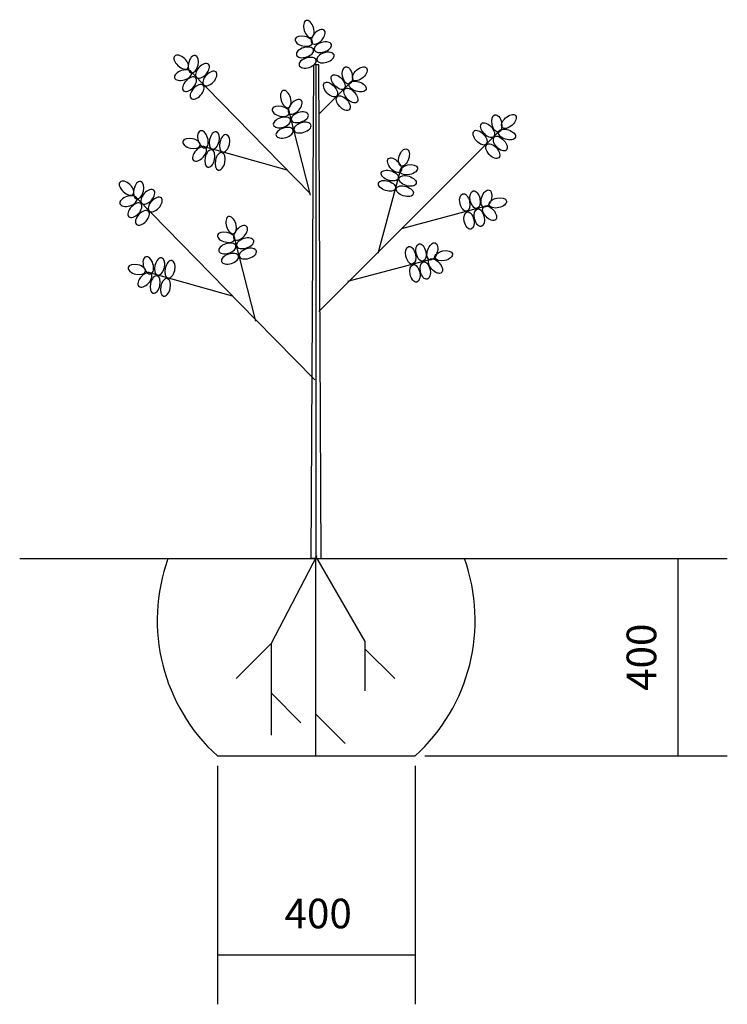
# Model space of a CAD drawing. Units: millimetres. Extents: x 6600 to 17702, y 7131 to 20696.
# Drawn here: x 13700 to 16564, y 16709 to 20696 of the extents above; entities that cross this region are included whole.
import ezdxf

# ---------------------------------------------------------------- set-up
doc = ezdxf.new("R2010")
doc.units = ezdxf.units.MM
doc.header["$LTSCALE"] = 100
doc.layers.add('植付断面', color=6, linetype='Continuous')
doc.styles.add('漢字', font='romans.shx', dxfattribs={"bigfont": 'extfont.shx'})

msp = doc.modelspace()

# ---------------------------------------------------------------- linework, layer by layer
at = {"layer": '植付断面'}
for p, q in [((14880, 18514.3), (14890, 20514.3)), ((14900, 20514.3), (14890, 20514.3)), ((14910, 20514.3), (14900, 20514.3)), ((14900, 18514.3), (14900, 20514.3)), ((14900, 18514.3), (14900, 20514.3)), ((14920, 18514.3), (14910, 20514.3)), ((14635, 20238.3), (14394.6, 20483.5)), ((14910, 20314.3), (15047, 20450.6)), ((14877.2, 19986.1), (14791.6, 20318.8)), ((14875.5, 19993), (14635, 20238.3)), ((15395.8, 20000.1), (15638.6, 20243)), ((14782.3, 20087.4), (14451.4, 20179.6)), ((15151.1, 19750.4), (15240, 20082.2)), ((15152.9, 19757.2), (15395.8, 20000.1)), ((14413.8, 19727.9), (14173.4, 19973.2)), ((15247, 19850.8), (15578.8, 19939.7)), ((14656, 19475.8), (14570.4, 19808.4)), ((14910, 19514.3), (15152.9, 19757.2)), ((14654.3, 19482.6), (14413.8, 19727.9)), ((15028.2, 19636.8), (15360, 19725.7)), ((14561, 19577.1), (14230.2, 19669.3)), ((14894.7, 19237.3), (14654.3, 19482.6)), ((13700, 18514.3), (14300, 18514.3)), ((14300, 18514.3), (14900, 18514.3)), ((14300, 18514.3), (15500, 18514.3)), ((14902.2, 18524.5), (14717.8, 18169.5)), ((14900, 18514.3), (14880, 18514.3)), ((14897, 18514.3), (14897, 18114.3)), ((14897.3, 18524.3), (15097.3, 18177.9)), ((14900, 18514.3), (14920, 18514.3)), ((14900, 18514.3), (14920, 18514.3)), ((14900, 18514.3), (15000, 18514.3)), ((15340, 18514.3), (16563.7, 18514.3)), ((15500, 18514.3), (16100, 18514.3)), ((16363.7, 18514.3), (16363.7, 17714.3)), ((14717.8, 18169.5), (14576.4, 18028.1)), ((14717.8, 18169.5), (14717.8, 17969.5)), ((15097.3, 18177.9), (15097.3, 17977.9)), ((15097.3, 18148.3), (15217.6, 18028.1)), ((14897, 18114.3), (14897, 17914.3)), ((14717.8, 17999.1), (14717.8, 17799.1)), ((14717.8, 17969.5), (14838.1, 17849.3)), ((14897, 17914.3), (14897, 17714.3)), ((14897, 17884.7), (15017.2, 17764.5)), ((14500, 17714.3), (15300, 17714.3)), ((15340, 17714.3), (16563.7, 17714.3)), ((14500, 17674.3), (14500, 16708.6)), ((15300, 17674.3), (15300, 16708.6)), ((14500, 16908.6), (15300, 16908.6))]:
    msp.add_line(p, q, dxfattribs=at)
for centre, start, end in [((15000, 18264.3), 160.3462, 227.7263), ((14800, 18264.3), 312.2737, 19.6538)]:
    msp.add_arc(centre, 743.3, start, end, dxfattribs=at)
at = {"layer": '植付断面', "extrusion": (0, 0, -1)}
for centre, major_axis in [((14870.2, 20658.7), (10.7, -34.5)), ((14908, 20627.1), (-24.5, -26.5)), ((14850.1, 20609.4), (-35.2, 8)), ((14854.6, 20564.2), (-34.5, -10.7)), ((14926.7, 20585.1), (-34.5, -10.7)), ((14353.8, 20524.9), (26.5, -24.5)), ((14402.4, 20516.4), (-8, -35.2)), ((14865.4, 20522.3), (-34.5, -10.7)), ((14937.5, 20543.2), (-34.5, -10.7)), ((14439.7, 20489.4), (-24.5, -26.5)), ((14361.1, 20472.1), (-34.5, -10.7)), ((14387.6, 20435.2), (-24.5, -26.5)), ((14470, 20458.5), (-24.5, -26.5)), ((14417.9, 20404.3), (-24.5, -26.5)), ((14777, 20375), (10.7, -34.5)), ((14756.9, 20325.6), (-35.2, 8)), ((14814.9, 20343.4), (-24.5, -26.5)), ((14761.4, 20280.4), (-34.5, -10.7)), ((14833.6, 20301.3), (-34.5, -10.7)), ((14772.2, 20238.5), (-34.5, -10.7)), ((14844.4, 20259.4), (-34.5, -10.7)), ((14395.4, 20195.1), (35.2, -8)), ((14441.7, 20212), (10.7, -34.5)), ((14487.5, 20207.2), (-8, -35.2)), ((14529.2, 20195.6), (-8, -35.2)), ((14428.1, 20153), (-24.5, -26.5)), ((14469.5, 20134.3), (-8, -35.2)), ((14511.2, 20122.7), (-8, -35.2)), ((14132.6, 20014.5), (26.5, -24.5)), ((14181.2, 20006.1), (-8, -35.2)), ((14139.9, 19961.8), (-34.5, -10.7)), ((14218.5, 19979), (-24.5, -26.5)), ((14248.8, 19948.1), (-24.5, -26.5)), ((14166.4, 19924.8), (-24.5, -26.5)), ((14196.7, 19894), (-24.5, -26.5)), ((14555.8, 19864.6), (10.7, -34.5)), ((14593.7, 19833), (-24.5, -26.5)), ((14535.7, 19815.3), (-35.2, 8)), ((14540.2, 19770), (-34.5, -10.7)), ((14612.4, 19790.9), (-34.5, -10.7)), ((14551, 19728.2), (-34.5, -10.7)), ((14623.2, 19749.1), (-34.5, -10.7)), ((14174.2, 19684.7), (35.2, -8)), ((14220.5, 19701.7), (10.7, -34.5)), ((14266.3, 19696.9), (-8, -35.2)), ((14308, 19685.3), (-8, -35.2)), ((14206.9, 19642.7), (-24.5, -26.5)), ((14248.3, 19623.9), (-8, -35.2)), ((14290, 19612.3), (-8, -35.2))]:
    msp.add_ellipse(centre, major_axis=major_axis, ratio=0.545643, dxfattribs=at)
at = {"layer": '植付断面'}
for centre, major_axis in [((15026.2, 20470.6), (7.6, -35.3)), ((15076.5, 20477), (-26.8, -24.2)), ((14988.7, 20443.9), (24.2, -26.8)), ((14958.1, 20413.4), (24.2, -26.8)), ((15040.2, 20389.2), (24.2, -26.8)), ((15067.1, 20425.9), (34.4, -11.1)), ((15009.6, 20358.7), (24.2, -26.8)), ((15631.1, 20276), (7.6, -35.3)), ((15679.8, 20283.9), (-26.8, -24.2)), ((15593.6, 20249.3), (24.2, -26.8)), ((15563, 20218.7), (24.2, -26.8)), ((15645.1, 20194.6), (24.2, -26.8)), ((15672, 20231.2), (34.4, -11.1)), ((15614.5, 20164), (24.2, -26.8)), ((15217, 20107), (24.2, -26.8)), ((15255.1, 20138.2), (-11.1, -34.4)), ((15274.7, 20088.7), (35.3, 7.6)), ((15197.8, 20065.1), (34.4, -11.1)), ((15269.8, 20043.5), (34.4, -11.1)), ((15186.6, 20023.4), (34.4, -11.1)), ((15258.6, 20001.8), (34.4, -11.1)), ((15501.2, 19956.4), (7.6, -35.3)), ((15543, 19967.6), (7.6, -35.3)), ((15588.8, 19972), (-11.1, -34.4)), ((15601.8, 19912.8), (24.2, -26.8)), ((15634.9, 19954.5), (-35.3, -7.6)), ((15518.5, 19883.3), (7.6, -35.3)), ((15560.2, 19894.5), (7.6, -35.3)), ((15282.3, 19742.4), (7.6, -35.3)), ((15324.1, 19753.6), (7.6, -35.3)), ((15370, 19758), (-11.1, -34.4)), ((15416.1, 19740.5), (-35.3, -7.6)), ((15299.6, 19669.3), (7.6, -35.3)), ((15341.4, 19680.5), (7.6, -35.3)), ((15383, 19698.8), (24.2, -26.8))]:
    msp.add_ellipse(centre, major_axis=major_axis, ratio=0.545643, dxfattribs=at)

# ---------------------------------------------------------------- texts
at = {"layer": '植付断面', "insert": (16231.8, 18114.3), "char_height": 120, "width": 800, "attachment_point": 5, "rotation": 90, "style": '漢字'}
msp.add_mtext('400', dxfattribs=at)
at = {"layer": '植付断面', "insert": (14908, 16978.9), "char_height": 120, "width": 800, "attachment_point": 8, "style": '漢字'}
msp.add_mtext('400', dxfattribs=at)

doc.saveas('drawing.dxf')
